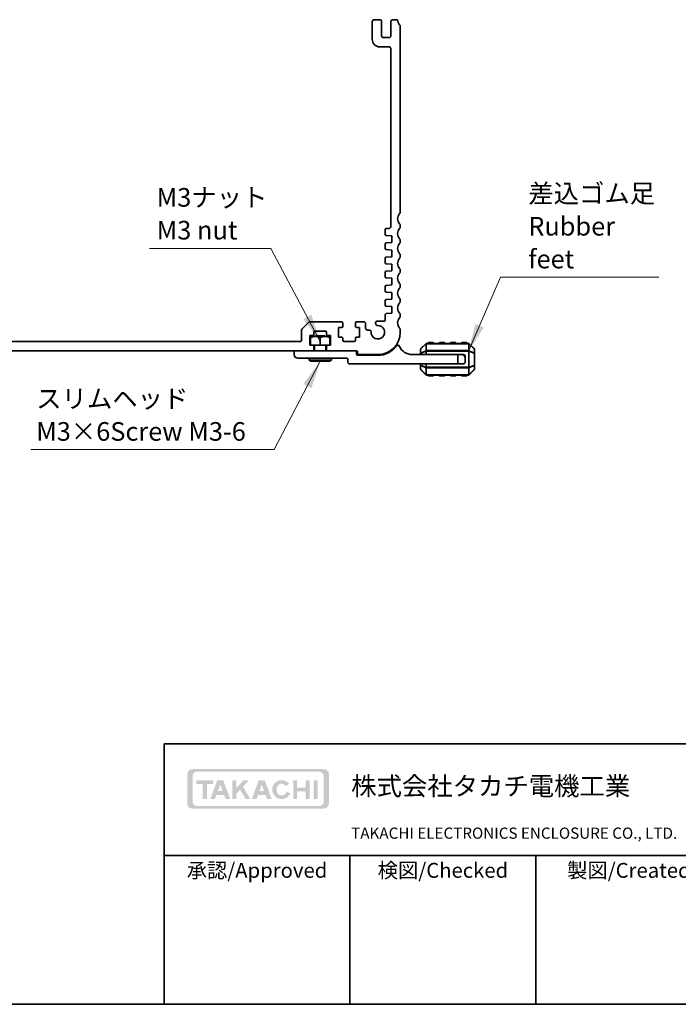
# Model space of a CAD drawing. Units: millimetres. Extents: x 0 to 5208, y 0 to 843.
# Drawn here: x 4807 to 4984, y 0 to 265 of the extents above; entities that cross this region are included whole.
import ezdxf

# ---------------------------------------------------------------- set-up
doc = ezdxf.new("R2010")
doc.units = ezdxf.units.MM
for name, color, linetype, lineweight in [('Border (ISO)', 7, 'Continuous', 35), ('Hatch (ISO)', 1, 'Continuous', 18), ('Symbol (ISO)', 7, 'Continuous', 18), ('Title (ISO)', 7, 'Continuous', 35), ('Visible (ISO)', 7, 'Continuous', 35), ('Visible Narrow (ISO)', 7, 'Continuous', 25)]:
    doc.layers.add(name, color=color, linetype=linetype, lineweight=lineweight)
doc.styles.add('Note Text (TK)', font='MS PGothic.ttf')
doc.styles.add('文字スタイル67', font='arial.ttf')
doc.dimstyles.new('Default - Method 1b (TK)$7', dxfattribs={"dimscale": 3, "dimtxt": 2.5, "dimasz": 2.5, "dimexe": 1, "dimexo": 1.499999999999999, "dimgap": 1, "dimtad": 1, "dimtoh": 1, "dimrnd": 1e-08, "dimdsep": 46, "dimtxsty": 'Note Text (TK)', "dimcen": 0.09, "dimdle": 5, "dimclrd": 100, "dimclre": 100, "dimclrt": 7, "dimadec": 1, "dimazin": 1, "dimtfac": 1, "dimtmove": 0, "dimatfit": 3, "dimfxl": 1, "dimtolj": 1, "dimlwd": -1, "dimlwe": -1, "dimarcsym": 0})

# ---------------------------------------------------------------- blocks, each defined once
blk = doc.blocks.new('図面枠 tk図枠')
at = {"layer": 'Border (ISO)'}
blk.add_line((14.50000000000001, 8.000000000000007), (405.4999999999999, 8.000000000000007), dxfattribs=at)
blk = doc.blocks.new('表題欄 tk表題欄')
at = {"layer": 'Hatch (ISO)'}
h = blk.add_hatch(color=256, dxfattribs=at)
edge = h.paths.add_edge_path(flags=0)
edge.add_arc((95.57537688673352, 236.2990653650367), 0.5958259999999996, 269.9999999999897, 360)
edge.add_line((96.17120288673351, 236.2990653650368), (96.17120288673348, 239.7107813650365))
edge.add_arc((95.5753768867335, 239.7107813650366), 0.5958259999999996, 0, 90.0000000000068)
edge.add_line((95.57537688673342, 240.3066073650366), (79.13710888673356, 240.3066073650366))
edge.add_arc((79.13710888673353, 239.7107813650366), 0.5958259999999996, 89.99999999999744, 180)
edge.add_line((78.54128288673353, 239.7107813650365), (78.54128288673331, 236.2990653650368))
edge.add_arc((79.13710888673332, 236.2990653650365), 0.5958259999999996, 180, 270.0000000000231)
edge.add_line((79.13710888673356, 235.7032393650365), (95.57537688673342, 235.7032393650367))
edge = h.paths.add_edge_path()
edge.add_line((77.83935088673357, 239.9556413650366), (77.83935088673357, 236.0542053650368))
edge.add_arc((78.54128288673346, 236.0542053650367), 0.7019319999998935, 180, 270.0000000000087)
edge.add_line((78.54128288673357, 235.3522733650368), (96.17120288673352, 235.3522733650368))
edge.add_arc((96.17120288673351, 236.0542053650367), 0.7019319999998921, 270, 360)
edge.add_line((96.8731348867334, 236.0542053650368), (96.87313488673352, 239.9556413650366))
edge.add_arc((96.1712028867336, 239.9556413650367), 0.7019319999998921, 0, 90.00000000000873)
edge.add_line((96.17120288673348, 240.6575733650367), (78.54128288673357, 240.6575733650366))
edge.add_arc((78.54128288673357, 239.9556413650366), 0.7019319999999984, 90, 180)
for points in [[(79.07181288673355, 239.1476033650369), (79.07181288673355, 238.6578833650367), (79.92066088673353, 238.6578833650367), (79.92066088673353, 236.6581933650368), (80.50832488673353, 236.6581933650368), (80.50832488673353, 238.6578833650367), (81.35717288673355, 238.6578833650367), (81.35717288673355, 239.1476033650369)], [(85.68407849525303, 236.6581933650368), (84.9434673993943, 237.8918698287545), (84.41792288673358, 237.3246628822781), (84.41792288673358, 236.6581933650368), (83.89555488673355, 236.6581933650368), (83.89555488673355, 239.1476033650369), (84.41792288673358, 239.1476033650369), (84.41792288673358, 238.0993979968839), (85.38913556809511, 239.1476033650369), (86.10696490847272, 239.1476033650369), (85.31925422435492, 238.2974470774499), (86.30334488673353, 236.6581933650368)], [(92.09142939614459, 239.1476033650369), (92.09142939614459, 236.6581933650368), (92.60971639614465, 236.6581933650368), (92.60971639614465, 237.6580383650368), (93.76872039614462, 237.6580383650368), (93.76872039614462, 236.6581933650368), (94.28700739614459, 236.6581933650368), (94.28700739614459, 239.1476033650369), (93.76872039614462, 239.1476033650369), (93.76872039614462, 238.1477583650367), (92.60971639614465, 238.1477583650367), (92.60971639614465, 239.1476033650369)], [(94.84202339614467, 239.1476033650369), (94.84202339614467, 236.6581933650368), (95.36439139614473, 236.6581933650368), (95.36439139614473, 239.1476033650369)]]:
    blk.add_hatch(color=256, dxfattribs=at).paths.add_polyline_path(points)
h = blk.add_hatch(color=256, dxfattribs=at)
h.paths.add_polyline_path([(82.59020695886475, 237.7110913650368), (81.95242681460243, 237.7110913650368), (82.27131688673356, 238.5794973650367)], flags=0)
h.paths.add_polyline_path([(82.77903014574996, 237.1968853650368), (81.76360362771717, 237.1968853650368), (81.56578886050404, 236.6581933650368), (80.94907288673355, 236.6581933650368), (81.86321688673357, 239.1476033650369), (82.67941688673353, 239.1476033650369), (83.59356088673351, 236.6581933650368), (82.97684491296302, 236.6581933650368)])
h = blk.add_hatch(color=256, dxfattribs=at)
h.paths.add_polyline_path([(87.52707281460246, 237.7110913650368), (88.16485295886469, 237.7110913650368), (87.84596288673359, 238.5794973650367)], flags=0)
h.paths.add_polyline_path([(87.14043486050403, 236.6581933650368), (87.3382496277172, 237.1968853650368), (88.35367614574989, 237.1968853650368), (88.551490912963, 236.6581933650368), (89.16820688673343, 236.6581933650368), (88.25406288673352, 239.1476033650369), (87.43786288673356, 239.1476033650369), (86.52371888673358, 236.6581933650368)])
h = blk.add_hatch(color=256, dxfattribs=at)
edge = h.paths.add_edge_path()
edge.add_arc((90.52309888673334, 237.9028983650369), 1.273272000000011, 38.55054079078439, 336.5820184016556)
edge.add_line((91.69149139614446, 237.3968543650369), (91.17255542714857, 237.6216113977801))
edge.add_ellipse((90.52309888673352, 237.9028983650369), major_axis=(0, -0.7998759999999119), ratio=0.8673469387756529, start_angle=128.5505407907963, end_angle=426.582018401653, ccw=False)
edge.add_line((91.09381514418376, 238.3576891122095), (91.51887237036831, 238.6964075050431))
at = {"layer": 'Title (ISO)'}
for p, q in [((74.70882392282105, 244.052739026017), (255.7088239228211, 244.052739026017)), ((74.70882392282105, 209.052739026017), (74.70882392282105, 244.052739026017)), ((74.70882392282105, 229.052739026017), (230.7088239228211, 229.052739026017)), ((99.70882392282108, 229.052739026017), (99.70882392282108, 209.052739026017)), ((124.708823922821, 229.052739026017), (124.708823922821, 209.052739026017)), ((255.7088239228211, 209.052739026017), (74.70882392282105, 209.052739026017))]:
    blk.add_line(p, q, dxfattribs=at)
at = {"layer": 'Title (ISO)', "color": 7, "attachment_point": 4, "line_spacing_factor": 1.5, "style": 'Note Text (TK)'}
for s, insert, char_height in [('株式会社タカチ電機工業', (99.87313488673345, 238.052739026017), 2.5), ('\\fArial|b0|i0;\\H1.4986;TAKACHI ELECTRONICS ENCLOSURE CO., LTD.', (99.87313488673342, 232.052739026017), 1.49859994649887)]:
    blk.add_mtext(s, dxfattribs=dict(at, insert=insert, char_height=char_height))
at = {"layer": 'Title (ISO)', "color": 1, "char_height": 2.000000029802322, "attachment_point": 5, "line_spacing_factor": 1.5, "style": 'Note Text (TK)'}
for s, insert in [('\\fＭＳ Ｐゴシック|b0|i0;\\H2.0000;承認/Approved', (87.20882392282108, 227.052739026017)), ('\\fＭＳ Ｐゴシック|b0|i0;\\H2.0000;検図/Checked', (112.208823922821, 227.052739026017)), ('\\fＭＳ Ｐゴシック|b0|i0;\\H2.0000;製図/Created', (137.2088239228211, 227.052739026017))]:
    blk.add_mtext(s, dxfattribs=dict(at, insert=insert))
at = {"layer": 'Title (ISO)', "color": 7}
for tag, p, height, style in [('<品名>_001', (157.3395057354996, 235.6322844407696), 2.5, 'Note Text (TK)'), ('<Title>_001', (157.2504337373031, 230.5513747487906), 2.000000029802322, '文字スタイル67'), ('<尺度>_001', (240.2826874749424, 222.302739026017), 2.5, 'Note Text (TK)'), ('<ページ_No.>_001', (238.0980284456275, 213.302739026017), 2.5, 'Note Text (TK)'), ('<総ページ数>_001', (246.7997329866371, 213.302739026017), 2.5, 'Note Text (TK)'), ('作成日_001', (175.6605281979804, 211.2601253517655), 2.5, 'Note Text (TK)')]:
    blk.add_attdef(tag, p, '', height=height, dxfattribs=dict(at, style=style))

msp = doc.modelspace()

# ---------------------------------------------------------------- linework, layer by layer
at = {"layer": 'Visible (ISO)'}
for p, q in [((4903.999998808547, 264.620794028123), (4902.499998808545, 264.6207940281222)), ((4908.799998497618, 264.6207940281291), (4907.499998808546, 264.6207940281278)), ((4901.999998808546, 264.1207940281216), (4901.999998808551, 259.3208105318793)), ((4904.49999880855, 260.3207940280307), (4904.499998808547, 264.1207940281234)), ((4906.999998808547, 264.1207940281276), (4906.999998808549, 260.3207940280324)), ((4909.499998444662, 212.8552608500652), (4909.499998445841, 262.8853905320517)), ((4906.499998808549, 259.8207940280321), (4904.999998808549, 259.8207940280311)), ((4903.999985605508, 257.3208105319253), (4906.499737628552, 257.3207940297567)), ((4906.999734327698, 256.8207843993542), (4906.998813662087, 209.0207806056325)), ((4909.499998444569, 208.8552608498699), (4909.49999844458, 209.3853905346603)), ((4905.499998810434, 208.2207940263137), (4905.499998411188, 206.922920592581)), ((4905.779071469051, 206.6236512852193), (4907.249998810652, 206.5207940255539)), ((4906.498813662266, 208.5207940263011), (4905.799998810434, 208.520794026301)), ((4907.249998810652, 206.5207940255539), (4907.249998810573, 204.7207940255546)), ((4905.499998657001, 204.3188238589719), (4905.499998289077, 203.1227644827562)), ((4907.249998810573, 204.7207940255546), (4905.779071674178, 204.6179367803712)), ((4909.499998444474, 204.8552608509534), (4909.499998444487, 205.3853905346598)), ((4905.779071346939, 202.8234951753946), (4907.24999868854, 202.7206379157291)), ((4907.24999868854, 202.7206379157291), (4907.24999868846, 200.9206379157299)), ((4909.499998444292, 200.8552608499631), (4909.499998444314, 201.3853905347535)), ((4905.499998534893, 200.5186677575732), (4905.499998166967, 199.3226083645294)), ((4905.779071224831, 199.0233390571678), (4907.249998566431, 198.9204817975023)), ((4907.24999868846, 200.9206379157299), (4905.779071552065, 200.8177806705464)), ((4907.249998566431, 198.9204817975023), (4907.249998566351, 197.1204817975031)), ((4905.499998412905, 196.71851163099), (4905.499998044979, 195.5224522548793)), ((4907.249998566351, 197.1204817975031), (4905.779071429956, 197.0176245523196)), ((4909.499998444315, 196.8552608510553), (4909.499998443494, 197.385419281175)), ((4905.779071102843, 195.2231829475178), (4907.249998444444, 195.1203256878524)), ((4907.249998444363, 193.3203256878531), (4905.77907130797, 193.2174684426696)), ((4907.249998444444, 195.1203256878524), (4907.249998444363, 193.3203256878531)), ((4909.499998444132, 192.8552608500652), (4909.499998444155, 193.3853905348555)), ((4905.499998250079, 192.9181992276038), (4905.499998250029, 191.7224521481472)), ((4905.779071307772, 191.4231829330655), (4907.249998444278, 191.3203256871582)), ((4907.249998444278, 191.3203256871582), (4907.249998444196, 189.5203256871589)), ((4905.499998249911, 189.1181992269092), (4905.499998249858, 187.9224521475645)), ((4907.249998444196, 189.5203256871589), (4905.779071307799, 189.4174684419747)), ((4909.49999844414, 188.8552608502437), (4909.499998444162, 189.3853905348551)), ((4905.499978782064, 185.3181973682934), (4905.499981099185, 183.9203503739514)), ((4907.249998444029, 185.7203256871588), (4905.779051839953, 185.6174670806631)), ((4905.77907130772, 187.6231829324741), (4907.249998444108, 187.520325687159)), ((4907.249998444108, 187.520325687159), (4907.249998444029, 185.7203256871588)), ((4909.499998443622, 184.855260849643), (4909.499998443894, 185.3853905347246)), ((4884.853551836414, 183.2738790831908), (4883.146445055227, 181.5667723019999)), ((4893.749998443335, 183.4203256926139), (4885.207105227006, 183.4203256925978)), ((4894.049998443338, 182.2203256925608), (4894.049998443336, 183.1203256926145)), ((4897.449998443343, 183.1203256926174), (4897.449998443341, 182.2203256925574)), ((4899.699998443602, 183.420325692632), (4897.749998443341, 183.4203256926164)), ((4900.200037772873, 181.720309305747), (4900.199998442531, 182.9203584665263)), ((4902.899997192435, 183.1203414639071), (4902.899997227887, 182.9431913543058)), ((4905.199985367019, 183.6203498766909), (4903.399989979295, 183.62034156392)), ((4882.999998445821, 181.2132189114063), (4882.999998445822, 178.6203256926046)), ((4886.299998443337, 180.0203256925443), (4886.299998443339, 180.6203256925473)), ((4886.599998443339, 180.9203256925473), (4889.399998443338, 180.9203256925513)), ((4889.699998443338, 180.6203256925514), (4889.699998443338, 180.0203256925512)), ((4892.949998443339, 179.3203256926131), (4892.949998443337, 181.9203256925589)), ((4892.949998443337, 181.9203256925589), (4893.749998443338, 181.9203256925603)), ((4897.749998443345, 181.9203256925564), (4898.549998443334, 181.9203256925687)), ((4898.549998443334, 181.9203256925687), (4898.549998443336, 179.3203256926238)), ((4901.181253948784, 181.2203256926981), (4900.700037772583, 181.220325692718)), ((4909.499998443494, 180.6203256923701), (4909.49999844352, 181.3853905351797)), ((4882.499998445801, 178.1203256926044), (4751.499998440103, 178.1203256927497)), ((4885.199998443344, 177.1203256925443), (4885.199998443343, 179.7203256925429)), ((4885.199998443343, 179.7203256925429), (4885.99999844334, 179.7203256925443)), ((4885.349632518754, 179.5203256924205), (4885.343842286582, 179.5145354602479)), ((4885.343842286582, 177.1203256924205), (4885.343842286582, 179.514535460248)), ((4885.343842286582, 179.1201898185854), (4885.343842286582, 179.1203256924205)), ((4885.343842286582, 179.1201898186235), (4885.372631381752, 179.1201898186235)), ((4890.64936077116, 179.5203256924205), (4885.349632518754, 179.5203256924205)), ((4885.372870661054, 179.1203256924205), (4885.372631381752, 179.1201898186617)), ((4885.372631381752, 177.1203256924205), (4885.372631381752, 179.1201898186617)), ((4886.749496642936, 179.6203256924899), (4886.649496642866, 179.5203256924205)), ((4886.749496642936, 179.6203256924899), (4889.249496642936, 179.6203256924899)), ((4887.970707542841, 179.1201898204827), (4887.970468269469, 179.1203256924205)), ((4887.970707542841, 179.1201898186235), (4888.02828574303, 179.1201898186235)), ((4887.970707542709, 177.1203256924205), (4887.970707542841, 179.1201898204827)), ((4888.028525016336, 179.1203256924205), (4888.028285743031, 179.120189820503)), ((4888.028285743165, 177.1203256924205), (4888.028285743031, 179.120189820503)), ((4889.249496642936, 179.6203256924899), (4889.349496643005, 179.5203256924205)), ((4889.999998443339, 179.7203256925512), (4890.799998443339, 179.7203256925527)), ((4890.626361904255, 179.120189820503), (4890.626122630949, 179.1203256924205)), ((4890.626361904189, 179.1201898186235), (4890.655150967219, 179.1201898186235)), ((4890.626361904121, 177.1203256924205), (4890.626361904255, 179.120189820503)), ((4890.64936077116, 179.5203256924205), (4890.655150968246, 179.5145354953342)), ((4890.655150968246, 177.1203256924205), (4890.655150967949, 179.5145354956318)), ((4890.655150968246, 179.1203256924205), (4890.655150967997, 179.1201898274626)), ((4890.799998443339, 179.7203256925527), (4890.79999844334, 177.1203256925541)), ((4893.749998443338, 179.3203256926144), (4892.949998443339, 179.3203256926131)), ((4894.049998443339, 178.4203256925614), (4894.049998443339, 179.0203256926146)), ((4897.149998443339, 178.1203256925656), (4894.349998443339, 178.1203256925616)), ((4897.449998443338, 179.0203256926222), (4897.449998443338, 178.4203256925656)), ((4898.549998443336, 179.3203256926238), (4897.749998443337, 179.3203256926224)), ((4916.411628677292, 177.5324577268458), (4915.087364608581, 176.2081936581339)), ((4927.875232574224, 177.6203256924898), (4916.623760711648, 177.6203256924898)), ((4918.249496642935, 177.8703256924899), (4917.249496642936, 177.8703256924899)), ((4921.249496642936, 177.8703256924899), (4920.249496642935, 177.8703256924899)), ((4924.249496642936, 177.8703256924899), (4923.249496642935, 177.8703256924899)), ((4927.249496642936, 177.8703256924899), (4926.249496642935, 177.8703256924899)), ((4929.411628677293, 176.2081936581339), (4928.08736460858, 177.5324577268458)), ((4747.999998442554, 175.6203256926988), (4885.999998443346, 175.6203256925457)), ((4880.999496642935, 174.6203256924899), (4880.999496642935, 175.3203256924899)), ((4885.999998443343, 177.1203256925457), (4885.199998443344, 177.1203256925443)), ((4887.970707542709, 177.1203256924205), (4885.999998443343, 177.1203256924205)), ((4885.999998443346, 175.6203256924899), (4889.999998443347, 175.6203256924899)), ((4886.299998443345, 175.9203256925461), (4886.299998443345, 176.8203256925461)), ((4886.499496642936, 177.1203256924205), (4886.499496642936, 175.6203256924898)), ((4887.970707542709, 177.1203256924205), (4888.028285743165, 177.1203256924205)), ((4889.999998443343, 177.1203256924205), (4888.028285743165, 177.1203256924205)), ((4889.499496642936, 177.1203256924205), (4889.499496642936, 175.6203256924898)), ((4889.699998443344, 176.8203256925521), (4889.699998443346, 175.9203256925485)), ((4890.79999844334, 177.1203256925541), (4889.999998443343, 177.1203256925526)), ((4889.999998443347, 175.620325692549), (4897.799496642936, 175.620325692556)), ((4897.799496642936, 175.3203256924899), (4897.799496642936, 174.7203256924899)), ((4897.999496642936, 175.4203256925562), (4897.999496642936, 174.8203256925518)), ((4914.999496642936, 175.9960616237779), (4914.999496642936, 174.947533486354)), ((4914.999496642936, 174.947533486354), (4914.999496642936, 174.6203256924898)), ((4929.499496642936, 174.947533486354), (4929.499496642936, 175.9960616237779)), ((4929.499496642936, 171.7931178986256), (4929.499496642936, 174.947533486354)), ((4895.099496642936, 173.6203256924899), (4881.999496642936, 173.6203256924899)), ((4884.999496642936, 173.6203256924899), (4884.999496642936, 173.1203256924898)), ((4890.999496642936, 173.1203256924898), (4884.999496642936, 173.1203256924898)), ((4885.519111885206, 172.8203256924899), (4884.999496642936, 173.1203256924898)), ((4885.519111885206, 172.8203256924899), (4890.479881400665, 172.8203256924899)), ((4890.479881400665, 172.8203256924899), (4890.999496642936, 173.1203256924898)), ((4890.999496642936, 173.6203256924899), (4890.999496642936, 173.1203256924898)), ((4895.399496642936, 172.6203256924899), (4895.399496642936, 173.3203256924899)), ((4924.999496642936, 172.1203256924898), (4895.899496642936, 172.1203256924898)), ((4898.099496642936, 174.4203256924899), (4903.499496642936, 174.4203256924899)), ((4898.199496642937, 174.6203256925529), (4903.499998443501, 174.620325692496)), ((4912.699496642936, 174.6203256924899), (4924.999496642936, 174.6203256924899)), ((4914.999496642936, 172.1203256924898), (4914.999496642936, 171.7931178986256)), ((4924.999496642936, 174.6203256924899), (4925.999496642936, 174.6203256924899)), ((4924.999496642936, 172.1203256924898), (4924.999496642936, 174.6203256924899)), ((4926.499496642936, 172.1203256924898), (4924.999496642936, 172.1203256924898)), ((4925.999496642936, 174.6203256924898), (4926.499496642937, 174.6203256924898)), ((4926.999496642936, 173.6203256924899), (4926.999496642936, 174.1203256924898)), ((4926.999496642936, 173.6203256924899), (4926.999496642936, 172.6203256924899)), ((4914.999496642936, 171.7931178986256), (4914.999496642936, 170.7445897612018)), ((4915.087364608581, 170.5324577268458), (4916.411628677292, 169.2081936581339)), ((4928.08736460858, 169.2081936581339), (4929.411628677293, 170.5324577268458)), ((4929.499496642936, 170.7445897612018), (4929.499496642936, 171.7931178986256)), ((4916.623760711648, 169.1203256924898), (4927.875232574224, 169.1203256924898)), ((4917.249496642936, 168.8703256924898), (4918.249496642935, 168.8703256924898)), ((4920.249496642935, 168.8703256924898), (4921.249496642936, 168.8703256924898)), ((4923.249496642935, 168.8703256924898), (4924.249496642936, 168.8703256924898)), ((4926.249496642935, 168.8703256924898), (4927.249496642936, 168.8703256924898))]:
    msp.add_line(p, q, dxfattribs=at)
for centre, radius, start, end in [((4902.499998808545, 264.1207940281222), 0.5000000000000071, 90, 180), ((4903.999998808547, 264.120794028123), 0.5000000000000249, 0, 90), ((4907.499998808547, 264.1207940281278), 0.4999999999999983, 90.00000000010421, 180), ((4910.799998442813, 264.6203256925192), 1.999999999999975, 179.9865831729643, 223.9455196623037), ((4908.999998445842, 262.8853905320873), 0.5000000000001315, 0, 43.94551966239373), ((4904.99999880855, 260.3207940280311), 0.5000000000000071, 180, 269.9999999998958), ((4906.499998808549, 260.3207940280321), 0.4999999999999894, 270, 0), ((4903.999998808551, 259.3208105318816), 2.00000000000001, 180, 269.9996217606615), ((4906.49973432779, 256.8207940297676), 0.4999999999999952, 359.9988964358843, 89.99962176055722), ((4910.799998444154, 211.1203256922911), 1.999999999999977, 136.0544804218643, 223.945519572796), ((4908.999998444633, 212.8552608500771), 0.4999999999999519, 316.0544804220206, 0), ((4908.999998444472, 209.3853905346719), 0.5000000000001137, 0, 43.94551957286362), ((4905.799998411189, 206.9229205002964), 0.3000000000000256, 179.9999823783105, 265.9999999975092), ((4905.799998810434, 208.220794026301), 0.2999999999999913, 90.00000000005213, 180), ((4906.498813662267, 209.0207940263012), 0.4999999999999983, 269.9999999998958, 359.9984621048041), ((4910.799998444161, 207.1203256922911), 1.999999999999998, 136.0544804280949, 223.945519572796), ((4908.99999844445, 208.8552608498815), 0.4999999999998816, 316.0544804283286, 0), ((4905.799998616288, 204.3186675652924), 0.2999999999999806, 93.99999999758062, 179.9701501046617), ((4910.799998443995, 203.1203256923932), 2.00000000000001, 136.0544804218654, 223.9455195727968), ((4908.999998444479, 205.3853905346717), 0.4999999999999539, 0, 43.94551957287396), ((4908.999998444474, 204.8552608501791), 0.4999999999998309, 316.0544804220237, 0), ((4905.799998289075, 203.1227643904716), 0.3000000000000078, 179.9999823783105, 265.9999999975091), ((4908.999998444314, 201.3853905347742), 0.500000000000096, 0, 43.94551957281403), ((4905.799998166966, 199.3226082722448), 0.3000000000000078, 179.9999823783105, 265.9999999975091), ((4905.799998494177, 200.5185114554675), 0.3000000000000185, 93.99999999758049, 179.9701484953647), ((4910.799998444002, 199.1203256923932), 1.999999999999973, 136.0544804280983, 223.945519572796), ((4908.999998444292, 200.8552608499837), 0.4999999999997387, 316.0544804282657, 0), ((4905.799998372067, 196.7183553372407), 0.3000000000000262, 93.99999999758062, 179.9701500913162), ((4910.799998443838, 195.1203256924955), 2.000000000000024, 136.054480421865, 223.9455195727953), ((4908.999998444321, 197.3853905347738), 0.4999999999998783, 0.0032940949565333, 43.94551957287535), ((4908.999998444316, 196.8552608502812), 0.5000000000000434, 316.054480422034, 0), ((4905.79999804498, 195.5224521625947), 0.3000000000000078, 179.9999823783105, 265.9999999975092), ((4905.799998250079, 192.9181992275909), 0.2999999999999624, 93.99999999758057, 180), ((4908.999998444155, 193.3853905348763), 0.5000000000000604, 0, 43.94551957285918), ((4905.799998250029, 191.7224521481343), 0.3000000000000114, 180, 265.9999999746814), ((4910.799998443843, 191.1203256924955), 1.999999999999961, 136.0544804280972, 223.945519572796), ((4908.999998444133, 192.855260850086), 0.5000000000001324, 316.0544804282638, 0), ((4905.79999824991, 189.1181992268959), 0.3000000000000107, 93.99999999747607, 180), ((4905.799998249857, 187.9224521475511), 0.2999999999999758, 180, 265.9999999974569), ((4910.799998443678, 187.1203256924955), 2.00000000000001, 136.0544804223906, 223.9455195694186), ((4908.999998444162, 189.3853905348758), 0.500000000000096, 0, 43.94551957288302), ((4908.999998444141, 188.8552608502645), 0.5000000000001124, 316.0544804226832, 0), ((4905.799978782063, 185.3181978655842), 0.3000000000000117, 93.99999999742381, 180.0000949724848), ((4908.999998443895, 185.3853905349813), 0.500000000000167, 0, 43.94551956957397), ((4885.207105227006, 182.9203256925977), 0.5000000000000027, 90.00000000010421, 135.0000000000264), ((4893.749998443337, 183.1203256926139), 0.3000000000000025, 0, 90.00000000026056), ((4897.749998443345, 183.1203256926163), 0.3000000000000114, 90.00000000062533, 180), ((4899.699998443605, 182.9203256925629), 0.499999999999996, 0.0037556195529739, 90.00000000031267), ((4903.399997192438, 183.1203415639721), 0.4999999999999896, 90.00082656523922, 180.0000114545754), ((4903.399997227887, 182.9431914543704), 0.4999999999999995, 180.0000114545754, 272.4651065092229), ((4905.199981099184, 183.9203498766606), 0.2999999999999972, 270.0008150962514, 9.49724847865e-05), ((4910.799998443513, 183.1203256924955), 2.000000000000013, 136.054480434027, 223.9455195625826), ((4908.999998443622, 184.8552608498996), 0.4999999999999544, 316.0544804341852, 0), ((4883.49999844582, 181.2132189114074), 0.5000000000000053, 135.0000000001432, 180), ((4885.999998443338, 180.0203256925442), 0.3000000000000069, 270.0000000002606, 0), ((4886.599998443339, 180.6203256925473), 0.3000000000000114, 90, 180), ((4889.399998443337, 180.6203256925513), 0.3000000000000114, 0, 90), ((4889.999998443339, 180.0203256925513), 0.3000000000000114, 180, 270.0000000000521), ((4893.749998443337, 182.2203256925602), 0.2999999999999847, 270.0000000001042, 0), ((4897.74999844334, 182.2203256925563), 0.3000000000000025, 180, 270.000000000938), ((4900.700037772605, 181.7203256927179), 0.5000000000000071, 180.0018778085146, 269.9999999976029), ((4901.17714920578, 180.720342541897), 0.500000000000028, 357.5349164406425, 89.52962581623613), ((4903.499997692811, 180.6203430073959), 1.825000000000005, 177.5349164406548, 92.46510650932719), ((4903.499998443493, 180.620325692496), 6, 270.0000000000521, 0), ((4908.99999844352, 181.3853905351969), 0.500000000000096, 0, 43.94551956258831), ((4882.499998445823, 178.6203256926044), 0.4999999999999983, 269.9999999976029, 0), ((4893.749998443339, 179.0203256926144), 0.3000000000000025, 0, 90.00000000010421), ((4894.349998443338, 178.4203256925616), 0.299999999999998, 180, 270.0000000001042), ((4897.149998443339, 178.4203256925656), 0.3000000000000025, 270.0000000001042, 0), ((4897.74999844334, 179.0203256926223), 0.3000000000000069, 90.00000000026056, 180), ((4916.623760711648, 177.3203256924898), 0.3000000000000047, 90, 135.0000000000024), ((4917.249496642936, 177.6203256924898), 0.249999999999998, 90, 180), ((4918.249496642935, 177.6203256924898), 0.2499999999999986, 0, 90), ((4920.249496642935, 177.6203256924898), 0.2500000000000013, 90, 180), ((4921.249496642936, 177.6203256924898), 0.2500000000000013, 0, 90), ((4923.249496642935, 177.6203256924898), 0.2500000000000013, 90, 180), ((4924.249496642936, 177.6203256924898), 0.2500000000000008, 0, 90), ((4926.249496642935, 177.6203256924898), 0.249999999999998, 90, 180), ((4927.249496642936, 177.6203256924898), 0.2500000000000002, 0, 90), ((4927.875232574224, 177.3203256924898), 0.2999999999999936, 44.99999999999753, 90), ((4881.299496642935, 175.3203256924899), 0.2999999999999936, 90, 180), ((4885.999998443344, 176.8203256925457), 0.2999999999999847, 0, 90.00000000026056), ((4885.999998443346, 175.9203256925457), 0.3000000000000114, 270, 0), ((4889.999998443343, 176.8203256925527), 0.3000000000000114, 90.00000000026056, 180), ((4889.999998443347, 175.9203256925491), 0.3000000000000114, 180, 270), ((4897.499496642936, 175.3203256924899), 0.3000000000000011, 0, 90), ((4897.799496642936, 175.4203256925562), 0.199999999999978, 0, 90.00000000005213), ((4898.099496642936, 174.7203256924899), 0.3000000000000014, 180, 270), ((4898.199496642935, 174.8203256925519), 0.199999999999978, 180, 270.0000000003127), ((4903.499496642936, 180.6203256924898), 6.200000000000002, 270, 323.3430975717244), ((4908.874496642936, 176.6202099517491), 0.5001157407407458, 23.66315835748864, 143.3430975717283), ((4912.699496642936, 178.2963349517491), 3.676009259259267, 203.6631583574862, 270), ((4915.299496642936, 175.9960616237779), 0.2999999999999958, 135.0000000000024, 180), ((4929.199496642936, 175.9960616237779), 0.3000000000000047, 0, 44.99999999999274), ((4881.999496642936, 174.6203256924899), 1.000000000000007, 180, 270), ((4895.099496642936, 173.3203256924899), 0.3000000000000014, 0, 90), ((4895.899496642936, 172.6203256924899), 0.4999999999999988, 180, 270), ((4925.999496642936, 173.6203256924899), 1.000000000000005, 0, 90), ((4926.499496642937, 174.1203256924898), 0.5000000000000006, 0, 90), ((4926.499496642936, 172.6203256924899), 0.4999999999999987, 270, 0), ((4915.299496642936, 170.7445897612018), 0.3000000000000069, 180, 224.9999999999928), ((4929.199496642936, 170.7445897612018), 0.2999999999999938, 315.0000000000024, 0), ((4916.623760711648, 169.4203256924899), 0.2999999999999994, 224.9999999999975, 270), ((4917.249496642936, 169.1203256924898), 0.2500000000000013, 180, 270), ((4918.249496642935, 169.1203256924898), 0.2500000000000004, 270, 0), ((4920.249496642935, 169.1203256924898), 0.2499999999999996, 180, 270), ((4921.249496642936, 169.1203256924898), 0.2500000000000002, 270, 0), ((4923.249496642935, 169.1203256924898), 0.2500000000000002, 180, 270), ((4924.249496642936, 169.1203256924898), 0.2500000000000001, 270, 0), ((4926.249496642935, 169.1203256924898), 0.2500000000000002, 180, 270), ((4927.249496642936, 169.1203256924898), 0.2500000000000013, 270, 0), ((4927.875232574224, 169.4203256924899), 0.2999999999999999, 270, 315.0000000000024)]:
    msp.add_arc(centre, radius, start, end, dxfattribs=at)
for points, weights in [([(4887.970468269469, 179.1203256924205), (4886.671669465261, 179.8577916970283), (4885.372870661054, 179.1203256924205)], [1, 1.148441669533529, 1]), ([(4890.626122630949, 179.1203256924205), (4889.327323823643, 179.8577917005477), (4888.028525016336, 179.1203256924205)], [1, 1.148441670407468, 1])]:
    msp.add_rational_spline(points, weights, degree=2, dxfattribs=at)
at = {"layer": 'Visible Narrow (ISO)'}
for p, q in [((4915.087364608581, 176.1460616237779), (4916.411628677292, 177.4703256924898)), ((4916.411628677292, 177.4703256924898), (4916.411628677292, 175.6460616237779)), ((4916.623760711648, 177.5324577268458), (4916.623760711648, 177.6203256924898)), ((4916.623760711648, 177.5324577268458), (4927.875232574224, 177.5324577268458)), ((4916.623760711648, 175.7081936581339), (4916.623760711648, 177.5324577268458)), ((4917.249496642936, 177.8703256924899), (4917.249496642936, 177.6203256924898)), ((4918.249496642935, 177.6203256924898), (4918.249496642935, 177.8703256924899)), ((4920.249496642935, 177.8703256924899), (4920.249496642935, 177.6203256924898)), ((4921.249496642936, 177.6203256924898), (4921.249496642936, 177.8703256924899)), ((4923.249496642935, 177.8703256924899), (4923.249496642935, 177.6203256924898)), ((4924.249496642936, 177.6203256924898), (4924.249496642936, 177.8703256924899)), ((4926.249496642935, 177.8703256924899), (4926.249496642935, 177.6203256924898)), ((4927.249496642936, 177.6203256924898), (4927.249496642936, 177.8703256924899)), ((4927.875232574224, 177.5324577268458), (4927.875232574224, 177.6203256924898)), ((4927.875232574224, 177.5324577268458), (4927.875232574224, 175.7081936581339)), ((4928.08736460858, 175.6460616237779), (4928.08736460858, 177.4703256924898)), ((4928.08736460858, 177.4703256924898), (4929.411628677293, 176.1460616237779)), ((4915.087364608581, 174.947533486354), (4914.999496642936, 174.947533486354)), ((4915.087364608581, 175.0975334863541), (4915.087364608581, 176.1460616237779)), ((4916.411628677292, 175.6460616237779), (4915.087364608581, 175.0975334863541)), ((4915.087364608581, 174.947533486354), (4916.411628677292, 175.4960616237779)), ((4915.087364608581, 174.6203256924898), (4915.087364608581, 174.947533486354)), ((4916.411628677292, 175.4960616237779), (4916.623760711648, 175.4960616237779)), ((4916.411628677292, 175.4960616237779), (4916.411628677292, 174.6203256924898)), ((4916.623760711648, 175.7081936581339), (4916.623760711648, 175.4960616237779)), ((4927.875232574224, 175.7081936581339), (4916.623760711648, 175.7081936581339)), ((4916.623760711648, 174.6203256924898), (4916.623760711648, 175.4960616237779)), ((4916.623760711648, 175.4960616237779), (4927.875232574224, 175.4960616237779)), ((4927.875232574224, 175.7081936581339), (4927.875232574224, 175.4960616237779)), ((4928.08736460858, 175.4960616237779), (4927.875232574224, 175.4960616237779)), ((4927.875232574224, 175.4960616237779), (4927.875232574224, 171.2445897612018)), ((4929.411628677293, 175.0975334863541), (4928.08736460858, 175.6460616237779)), ((4928.08736460858, 171.2445897612018), (4928.08736460858, 175.4960616237779)), ((4928.08736460858, 175.4960616237779), (4929.411628677293, 174.947533486354)), ((4929.411628677293, 176.1460616237779), (4929.411628677293, 175.0975334863541)), ((4929.499496642936, 174.9475334863541), (4929.411628677293, 174.9475334863541)), ((4929.411628677293, 174.947533486354), (4929.411628677293, 171.7931178986256)), ((4915.087364608581, 171.7931178986256), (4915.087364608581, 172.1203256924898)), ((4916.411628677292, 172.1203256924898), (4916.411628677292, 171.2445897612018)), ((4916.623760711648, 171.2445897612018), (4916.623760711648, 172.1203256924898)), ((4914.999496642936, 171.7931178986256), (4915.087364608581, 171.7931178986256)), ((4916.411628677292, 171.2445897612018), (4915.087364608581, 171.7931178986256)), ((4915.087364608581, 171.6431178986256), (4916.411628677292, 171.0945897612018)), ((4915.087364608581, 170.5945897612018), (4915.087364608581, 171.6431178986256)), ((4916.411628677292, 169.2703256924898), (4915.087364608581, 170.5945897612018)), ((4916.411628677292, 171.2445897612018), (4916.623760711648, 171.2445897612018)), ((4916.411628677292, 171.0945897612018), (4916.411628677292, 169.2703256924898)), ((4916.623760711648, 171.0324577268458), (4916.623760711648, 171.2445897612018)), ((4927.875232574224, 171.2445897612018), (4916.623760711648, 171.2445897612018)), ((4916.623760711648, 169.2081936581339), (4916.623760711648, 171.0324577268458)), ((4916.623760711648, 171.0324577268458), (4927.875232574224, 171.0324577268458)), ((4928.08736460858, 171.2445897612018), (4927.875232574224, 171.2445897612018)), ((4927.875232574224, 171.0324577268458), (4927.875232574224, 171.2445897612018)), ((4927.875232574224, 171.0324577268458), (4927.875232574224, 169.2081936581339)), ((4929.411628677293, 171.7931178986256), (4928.08736460858, 171.2445897612018)), ((4928.08736460858, 171.0945897612018), (4929.411628677293, 171.6431178986256)), ((4928.08736460858, 169.2703256924898), (4928.08736460858, 171.0945897612018)), ((4929.411628677293, 170.5945897612018), (4928.08736460858, 169.2703256924898)), ((4929.411628677293, 171.7931178986256), (4929.499496642936, 171.7931178986256)), ((4929.411628677293, 171.6431178986256), (4929.411628677293, 170.5945897612018)), ((4916.623760711648, 169.2081936581339), (4916.623760711648, 169.1203256924898)), ((4927.875232574224, 169.2081936581339), (4916.623760711648, 169.2081936581339)), ((4917.249496642936, 169.1203256924898), (4917.249496642936, 168.8703256924898)), ((4918.249496642935, 168.8703256924898), (4918.249496642935, 169.1203256924898)), ((4920.249496642935, 169.1203256924898), (4920.249496642935, 168.8703256924898)), ((4921.249496642936, 168.8703256924898), (4921.249496642936, 169.1203256924898)), ((4923.249496642935, 169.1203256924898), (4923.249496642935, 168.8703256924898)), ((4924.249496642936, 168.8703256924898), (4924.249496642936, 169.1203256924898)), ((4926.249496642935, 169.1203256924898), (4926.249496642935, 168.8703256924898)), ((4927.249496642936, 168.8703256924898), (4927.249496642936, 169.1203256924898)), ((4927.875232574224, 169.2081936581339), (4927.875232574224, 169.1203256924898))]:
    msp.add_line(p, q, dxfattribs=at)
for centre, major_axis, ratio, start_param, end_param in [((4916.623760711648, 177.3203256924898), (-0.2121320343559697, 0.2121320343559439), 0.2810846377148381, 0, 0.5480284076204783), ((4916.623760711648, 177.3203256924898), (0.300000000000003, -1.24e-14), 0.7071067811865319, 1.570796326794925, 2.356194490192333), ((4927.875232574224, 177.3203256924898), (-0.2999999999999994, -2.42e-14), 0.7071067811865414, 3.926990816987036, 4.712388980384632), ((4927.875232574224, 177.3203256924898), (0.2121320343559595, 0.2121320343559571), 0.2810846377148268, 5.735156899559415, 6.283185307179905), ((4915.299496642936, 175.9960616237779), (-0.2999999999999936, 2.2e-15), 0.7071067811865623, 5.497787143782053, 6.283185307179581), ((4915.299496642936, 174.947533486354), (-0.2999999999999994, -3.5e-15), 0.7071067811865439, 5.497787143782027, 6.283185307179402), ((4915.299496642936, 175.9960616237779), (-0.2121320343559566, 0.2121320343559552), 0.2810846377148143, 0, 0.5480284076197748), ((4915.299496642936, 174.9475334863541), (-0.1148050297095247, 0.2771638597533734), 0.6785983445458514, 0.748753715364316, 1.296782122984732), ((4916.623760711648, 175.4960616237779), (0.1148050297095519, -0.2771638597533745), 0.6785983445458638, 3.89034636895424, 4.43837477657445), ((4916.623760711648, 175.4960616237779), (0.2999999999999978, -2.38e-14), 0.7071067811865563, 1.570796326794952, 2.356194490192558), ((4927.875232574224, 175.4960616237779), (-0.3000000000000024, -1.71e-14), 0.7071067811865271, 3.926990816987238, 4.712388980384649), ((4927.875232574224, 175.4960616237779), (-0.1148050297095517, -0.2771638597533803), 0.6785983445458946, 1.84481053060514, 2.392838938225482), ((4929.199496642936, 175.9960616237779), (0.2121320343559697, 0.2121320343559541), 0.2810846377148337, 5.735156899558399, 6.283185307178824), ((4929.199496642936, 175.9960616237779), (0.2999999999999945, 1.9e-15), 0.7071067811865516, 0, 0.7853981633975337), ((4929.199496642936, 174.947533486354), (-0.1148050297095542, -0.2771638597533789), 0.6785983445458745, 1.84481053060514, 2.392838938225478), ((4929.199496642936, 174.947533486354), (0.3000000000000069, 4.4e-15), 0.7071067811865466, 0, 0.7853981633973693), ((4915.299496642936, 171.7931178986256), (-0.3000000000000058, 0), 0.7071067811865442, 0, 0.7853981633973622), ((4915.299496642936, 170.7445897612018), (-0.2999999999999936, 4.6e-15), 0.7071067811865445, 0, 0.785398163397562), ((4915.299496642936, 171.7931178986256), (0.1148050297095512, 0.2771638597533755), 0.678598344545862, 1.844810530605132, 2.39283893822534), ((4915.299496642936, 170.7445897612018), (-0.2121320343559585, -0.212132034355956), 0.2810846377148163, 5.735156899559378, 6.283185307179875), ((4916.623760711648, 171.2445897612018), (0.1148050297095485, 0.277163859753361), 0.67859834454588, 1.84481053060527, 2.392838938225786), ((4916.623760711648, 171.2445897612018), (0.2999999999999996, 1.31e-14), 0.7071067811865444, 3.92699081698724, 4.712388980384658), ((4927.875232574224, 171.2445897612018), (-0.2999999999999967, 2.38e-14), 0.7071067811865511, 1.570796326794952, 2.356194490192555), ((4927.875232574224, 171.2445897612018), (-0.1148050297095596, 0.2771638597533761), 0.6785983445458929, 3.890346368954071, 4.438374776574423), ((4929.199496642936, 171.7931178986256), (0.2999999999999931, -2.9e-15), 0.7071067811865471, 5.497787143782051, 6.283185307179599), ((4929.199496642936, 171.7931178986256), (0.1148050297095307, -0.2771638597533804), 0.6785983445458662, 0.748753715364293, 1.296782122984718), ((4929.199496642936, 170.7445897612018), (0.2999999999999958, 0), 0.7071067811865471, 5.49778714378203, 6.283185307179561), ((4929.199496642936, 170.7445897612018), (0.2121320343559619, -0.2121320343559569), 0.2810846377148289, 0, 0.5480284076201514), ((4916.623760711648, 169.4203256924899), (-0.2121320343559666, -0.2121320343559574), 0.2810846377148157, 5.73515689955944, 6.283185307179961), ((4916.623760711648, 169.4203256924899), (0.299999999999998, 1.62e-14), 0.7071067811865431, 3.92699081698723, 4.712388980384651), ((4927.875232574224, 169.4203256924899), (-0.2999999999999984, 2.53e-14), 0.7071067811865475, 1.570796326794956, 2.356194490192439), ((4927.875232574224, 169.4203256924899), (0.2121320343559648, -0.2121320343559576), 0.2810846377148341, 0, 0.5480284076201283)]:
    msp.add_ellipse(centre, major_axis=major_axis, ratio=ratio, start_param=start_param, end_param=end_param, dxfattribs=at)

# ---------------------------------------------------------------- block references
at = {"xscale": 2, "yscale": 2, "zscale": 2}
for name, p in [('図面枠 tk図枠', (4396.999998442982, -15.99999970096905)), ('表題欄 tk表題欄', (4696.58235059734, -418.1054777530031))]:
    msp.add_blockref(name, p, dxfattribs=at)

# ---------------------------------------------------------------- texts
at = {"layer": 'Symbol (ISO)', "color": 7, "char_height": 5, "attachment_point": 7, "line_spacing_factor": 1.058181881904602, "style": 'Note Text (TK)'}
for s, insert, width in [('{M3ナット\\PM3 nut}', (4844.009351220011, 203.9915213666714), 26.69590711593628), ('{差込ゴム足\\PRubber feet}', (4943.951407584174, 196.2277216187483), 36.87134504318237), ('{スリムヘッド M3×6\\PScrew M3-6}', (4811.621246212987, 149.9025664397449), 60.32163619995117)]:
    msp.add_mtext(s, dxfattribs=dict(at, insert=insert, width=width))

# ---------------------------------------------------------------- leaders
at = {"layer": 'Symbol (ISO)', "color": 100, "annotation_type": 0, "has_hookline": 1}
for points, hookline_direction, text_width in [([(4888.028285743097, 178.1202577564618), (4874.71360370189, 203.158188033338), (4867.21360370189, 203.158188033338)], 1, 25.08522727272727), ([(4927.875232574224, 175.4960616237779), (4936.451407584175, 195.3943882854149), (4943.951407584174, 195.3943882854149)], 0, 35.14204545454546), ([(4887.999496642936, 172.8203256924898), (4875.576906676418, 149.0692331064115), (4868.076906676418, 149.0692331064115)], 1, 57.92613636363637)]:
    msp.add_leader(points, dimstyle='Default - Method 1b (TK)$7', override={"dimgap": 0, "dimtad": 1}, dxfattribs=dict(at, hookline_direction=hookline_direction, text_width=text_width))

doc.saveas('drawing.dxf')
